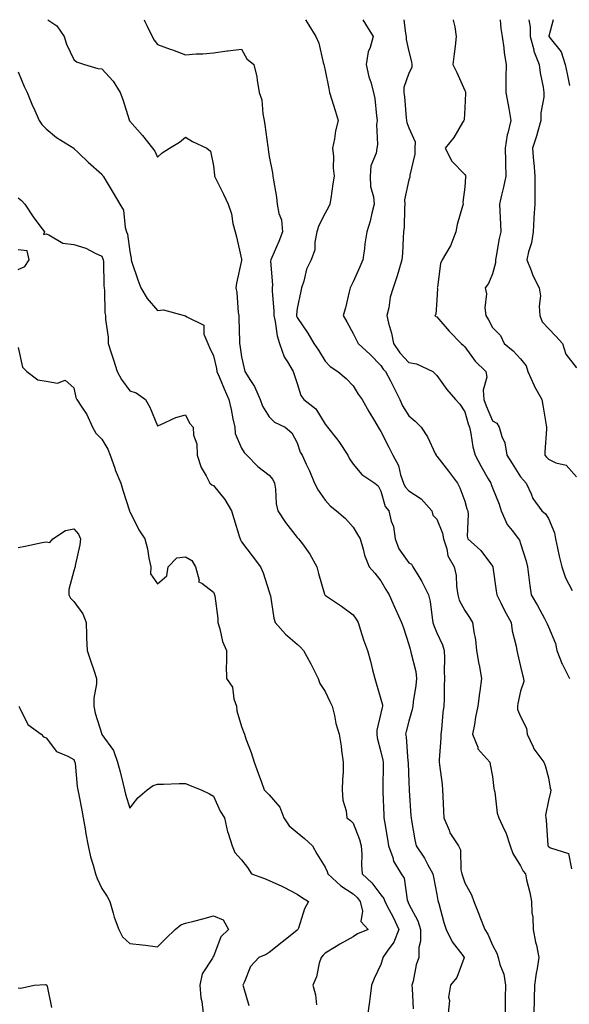
# Model space of a CAD drawing. Units: inches. Extents: x 1002803 to 1005443, y 7247738 to 7250378.
# Drawn here: x 1004599 to 1004796, y 7250025 to 7250378 of the extents above; entities that cross this region are included whole.
import ezdxf

# ---------------------------------------------------------------- set-up
doc = ezdxf.new("R2010")
doc.units = ezdxf.units.IN
doc.header["$MEASUREMENT"] = 0
doc.layers.add('Contour_10027247', color=7, linetype='Continuous', true_color=0x6d7783)

msp = doc.modelspace()

# ---------------------------------------------------------------- linework, layer by layer
at = {"layer": 'Contour_10027247'}
for points in [[(1004608.72, 7250378, 2933), (1004611.95, 7250375.82, 2933), (1004614.59, 7250371.92, 2933), (1004615.41, 7250369.28, 2933), (1004618.05, 7250363.7, 2933), (1004618.97, 7250362.84, 2933), (1004621.78, 7250361.92, 2933), (1004626.62, 7250360.49, 2933), (1004628.05, 7250360.44, 2933), (1004632.06, 7250355.93, 2933), (1004634.64, 7250351.92, 2933), (1004635.56, 7250349.43, 2933), (1004637.82, 7250342.15, 2933), (1004637.93, 7250341.8, 2933), (1004638.05, 7250341.58, 2933), (1004642.59, 7250336.46, 2933), (1004646.24, 7250331.92, 2933), (1004647.01, 7250330.88, 2933), (1004648.05, 7250328.77, 2933), (1004649.71, 7250330.26, 2933), (1004652.28, 7250331.92, 2933), (1004655.84, 7250334.13, 2933), (1004658.05, 7250335.88, 2933), (1004660.51, 7250334.38, 2933), (1004665.63, 7250331.92, 2933), (1004667.01, 7250330.88, 2933), (1004668.05, 7250325.68, 2933), (1004668.4, 7250322.27, 2933), (1004668.42, 7250321.92, 2933), (1004668.76, 7250321.21, 2933), (1004671.59, 7250315.46, 2933), (1004673.3, 7250311.92, 2933), (1004674.54, 7250308.41, 2933), (1004674.97, 7250305, 2933), (1004675.76, 7250301.92, 2933), (1004676.26, 7250300.13, 2933), (1004678.05, 7250292.16, 2933), (1004678.1, 7250291.97, 2933), (1004678.09, 7250291.92, 2933), (1004678.09, 7250291.88, 2933), (1004678.05, 7250291.69, 2933), (1004676.35, 7250283.62, 2933), (1004676.11, 7250281.92, 2933), (1004676.4, 7250280.27, 2933), (1004676.94, 7250273.03, 2933), (1004677.1, 7250271.92, 2933), (1004677.12, 7250270.99, 2933), (1004677.35, 7250262.62, 2933), (1004677.36, 7250261.92, 2933), (1004677.47, 7250261.34, 2933), (1004678.05, 7250257.18, 2933), (1004679.06, 7250252.93, 2933), (1004679.3, 7250251.92, 2933), (1004681.28, 7250248.69, 2933), (1004682.71, 7250246.58, 2933), (1004684.74, 7250241.92, 2933), (1004685.64, 7250239.51, 2933), (1004688.05, 7250235.66, 2933), (1004689.9, 7250233.77, 2933), (1004693.7, 7250231.92, 2933), (1004696.08, 7250229.95, 2933), (1004698.05, 7250226.3, 2933), (1004699.12, 7250222.99, 2933), (1004699.83, 7250221.92, 2933), (1004701.28, 7250218.69, 2933), (1004702.4, 7250216.27, 2933), (1004704.27, 7250211.92, 2933), (1004705.51, 7250209.38, 2933), (1004708.05, 7250205.85, 2933), (1004709.84, 7250203.71, 2933), (1004712.14, 7250201.92, 2933), (1004715.3, 7250199.17, 2933), (1004718.05, 7250196.09, 2933), (1004719.6, 7250193.47, 2933), (1004720.6, 7250191.92, 2933), (1004721.7, 7250188.27, 2933), (1004722.19, 7250186.06, 2933), (1004723.77, 7250181.92, 2933), (1004725.81, 7250179.68, 2933), (1004728.05, 7250176.87, 2933), (1004729.85, 7250173.72, 2933), (1004730.99, 7250171.92, 2933), (1004733.15, 7250167.02, 2933), (1004733.29, 7250166.68, 2933), (1004735.42, 7250161.92, 2933), (1004736.11, 7250159.98, 2933), (1004738.05, 7250154.09, 2933), (1004738.47, 7250152.34, 2933), (1004738.63, 7250151.92, 2933), (1004738.71, 7250151.26, 2933), (1004740.49, 7250144.36, 2933), (1004740.73, 7250141.92, 2933), (1004740.55, 7250139.42, 2933), (1004739.6, 7250133.47, 2933), (1004739.47, 7250131.92, 2933), (1004739.26, 7250130.71, 2933), (1004738.05, 7250126.53, 2933), (1004737.1, 7250122.87, 2933), (1004736.89, 7250121.92, 2933), (1004737.04, 7250120.91, 2933), (1004737.71, 7250112.26, 2933), (1004737.76, 7250111.92, 2933), (1004737.77, 7250111.64, 2933), (1004738.05, 7250104.73, 2933), (1004738.19, 7250102.06, 2933), (1004738.2, 7250101.92, 2933), (1004738.21, 7250101.76, 2933), (1004738.8, 7250092.67, 2933), (1004738.84, 7250091.92, 2933), (1004739.04, 7250090.93, 2933), (1004740.22, 7250084.09, 2933), (1004740.68, 7250081.92, 2933), (1004743.62, 7250077.49, 2933), (1004744.88, 7250075.09, 2933), (1004746.66, 7250071.92, 2933), (1004746.85, 7250070.72, 2933), (1004748.05, 7250064.41, 2933), (1004748.46, 7250062.33, 2933), (1004748.58, 7250061.92, 2933), (1004748.79, 7250061.18, 2933), (1004750.61, 7250054.48, 2933), (1004751.39, 7250051.92, 2933), (1004753.57, 7250047.44, 2933), (1004757.37, 7250042.6, 2933), (1004757.86, 7250041.92, 2933), (1004757.7, 7250041.57, 2933), (1004755.21, 7250034.76, 2933), (1004753, 7250031.92, 2933), (1004752.3, 7250027.67, 2933), (1004752.56, 7250026.43, 2933), (1004752.18, 7250021.92, 2933)], [(1004643.19, 7250378, 2934), (1004643.48, 7250377.35, 2934), (1004644.31, 7250375.66, 2934), (1004646.09, 7250371.92, 2934), (1004646.8, 7250370.67, 2934), (1004648.05, 7250369.13, 2934), (1004652.48, 7250367.49, 2934), (1004653.31, 7250367.18, 2934), (1004658.05, 7250365.43, 2934), (1004661.89, 7250365.76, 2934), (1004664.24, 7250365.73, 2934), (1004668.05, 7250366.14, 2934), (1004672.91, 7250366.78, 2934), (1004673.15, 7250366.82, 2934), (1004678.05, 7250367.46, 2934), (1004680.05, 7250363.92, 2934), (1004682.53, 7250361.92, 2934), (1004683.63, 7250357.5, 2934), (1004683.68, 7250356.29, 2934), (1004684.47, 7250351.92, 2934), (1004685.37, 7250349.24, 2934), (1004685.68, 7250344.29, 2934), (1004686.2, 7250341.92, 2934), (1004686.44, 7250340.31, 2934), (1004687.54, 7250332.43, 2934), (1004687.61, 7250331.92, 2934), (1004687.64, 7250331.51, 2934), (1004688.05, 7250328.95, 2934), (1004689.24, 7250323.11, 2934), (1004689.34, 7250321.92, 2934), (1004689.52, 7250320.45, 2934), (1004690.57, 7250314.44, 2934), (1004690.86, 7250311.92, 2934), (1004691.47, 7250308.5, 2934), (1004692.39, 7250306.26, 2934), (1004692.82, 7250301.92, 2934), (1004691.49, 7250298.48, 2934), (1004688.9, 7250292.77, 2934), (1004688.54, 7250291.92, 2934), (1004688.53, 7250291.44, 2934), (1004689.15, 7250283.02, 2934), (1004689.12, 7250281.92, 2934), (1004689.1, 7250280.87, 2934), (1004689.65, 7250273.52, 2934), (1004689.62, 7250271.92, 2934), (1004690.12, 7250269.85, 2934), (1004690.82, 7250264.69, 2934), (1004691.7, 7250261.92, 2934), (1004693.34, 7250257.21, 2934), (1004694.61, 7250255.36, 2934), (1004696.6, 7250251.92, 2934), (1004697, 7250250.87, 2934), (1004698.05, 7250247.57, 2934), (1004699.4, 7250243.27, 2934), (1004700.39, 7250241.92, 2934), (1004704.68, 7250238.55, 2934), (1004708.05, 7250233.07, 2934), (1004708.55, 7250232.42, 2934), (1004708.87, 7250231.92, 2934), (1004712.12, 7250227.85, 2934), (1004712.96, 7250226.83, 2934), (1004716.18, 7250221.92, 2934), (1004716.77, 7250220.64, 2934), (1004718.05, 7250218.65, 2934), (1004721.17, 7250215.04, 2934), (1004725.87, 7250211.92, 2934), (1004727.05, 7250210.92, 2934), (1004728.05, 7250209.04, 2934), (1004729.6, 7250203.47, 2934), (1004730.85, 7250201.92, 2934), (1004731.68, 7250198.29, 2934), (1004732.53, 7250196.4, 2934), (1004733.11, 7250191.92, 2934), (1004734.5, 7250188.37, 2934), (1004738.05, 7250183.35, 2934), (1004738.94, 7250182.81, 2934), (1004739.49, 7250181.92, 2934), (1004741.58, 7250178.39, 2934), (1004742.72, 7250176.59, 2934), (1004745.04, 7250171.92, 2934), (1004745.65, 7250169.52, 2934), (1004746.34, 7250163.63, 2934), (1004746.68, 7250161.92, 2934), (1004747.01, 7250160.88, 2934), (1004748.05, 7250158.28, 2934), (1004750.06, 7250153.93, 2934), (1004750.64, 7250151.92, 2934), (1004750.8, 7250149.17, 2934), (1004750.64, 7250144.51, 2934), (1004750.82, 7250141.92, 2934), (1004750.67, 7250139.3, 2934), (1004750.7, 7250134.57, 2934), (1004750.56, 7250131.92, 2934), (1004750.27, 7250129.7, 2934), (1004749.72, 7250123.59, 2934), (1004749.51, 7250121.92, 2934), (1004749.53, 7250120.44, 2934), (1004748.89, 7250112.76, 2934), (1004748.9, 7250111.92, 2934), (1004748.98, 7250110.99, 2934), (1004749.98, 7250103.85, 2934), (1004750.12, 7250101.92, 2934), (1004750.23, 7250099.74, 2934), (1004750.41, 7250094.28, 2934), (1004750.54, 7250091.92, 2934), (1004752.43, 7250087.54, 2934), (1004752.73, 7250086.6, 2934), (1004755.84, 7250081.92, 2934), (1004756.55, 7250080.42, 2934), (1004756.71, 7250073.26, 2934), (1004757.04, 7250071.92, 2934), (1004757.25, 7250071.12, 2934), (1004758.05, 7250068.68, 2934), (1004760.46, 7250064.33, 2934), (1004761.27, 7250061.92, 2934), (1004763.25, 7250057.12, 2934), (1004763.49, 7250056.48, 2934), (1004765.31, 7250051.92, 2934), (1004766.39, 7250050.26, 2934), (1004768.05, 7250046.27, 2934), (1004769.55, 7250043.42, 2934), (1004770.02, 7250041.92, 2934), (1004770.62, 7250039.35, 2934), (1004772.08, 7250035.95, 2934), (1004772.62, 7250031.92, 2934), (1004772.58, 7250027.39, 2934), (1004772.57, 7250026.44, 2934), (1004772.53, 7250021.92, 2934)], [(1004700.99, 7250378, 2935), (1004702.21, 7250376.08, 2935), (1004704.66, 7250371.92, 2935), (1004705.74, 7250369.61, 2935), (1004707.34, 7250362.63, 2935), (1004707.58, 7250361.92, 2935), (1004707.65, 7250361.52, 2935), (1004708.05, 7250359.82, 2935), (1004709.43, 7250353.3, 2935), (1004709.64, 7250351.92, 2935), (1004710.34, 7250349.63, 2935), (1004711.64, 7250345.51, 2935), (1004712.73, 7250341.92, 2935), (1004711.81, 7250338.16, 2935), (1004711.38, 7250335.25, 2935), (1004710.69, 7250331.92, 2935), (1004711, 7250328.97, 2935), (1004710.94, 7250324.81, 2935), (1004711.34, 7250321.92, 2935), (1004710.82, 7250319.15, 2935), (1004710.06, 7250313.93, 2935), (1004709.71, 7250311.92, 2935), (1004709.22, 7250310.75, 2935), (1004708.05, 7250308.65, 2935), (1004705.79, 7250304.18, 2935), (1004705.12, 7250301.92, 2935), (1004704.35, 7250298.22, 2935), (1004704.41, 7250295.56, 2935), (1004703.02, 7250291.92, 2935), (1004701.4, 7250288.57, 2935), (1004700.39, 7250284.26, 2935), (1004699.59, 7250281.92, 2935), (1004699.29, 7250280.68, 2935), (1004698.05, 7250274.5, 2935), (1004697.81, 7250272.16, 2935), (1004697.8, 7250271.92, 2935), (1004697.84, 7250271.71, 2935), (1004698.05, 7250271.23, 2935), (1004701.8, 7250265.67, 2935), (1004703.99, 7250261.92, 2935), (1004705.65, 7250259.52, 2935), (1004708.05, 7250255.63, 2935), (1004709.82, 7250253.69, 2935), (1004712.59, 7250251.92, 2935), (1004715.57, 7250249.44, 2935), (1004718.05, 7250246.75, 2935), (1004719.91, 7250243.78, 2935), (1004721.32, 7250241.92, 2935), (1004723.73, 7250237.6, 2935), (1004725.69, 7250234.28, 2935), (1004727.05, 7250231.92, 2935), (1004727.46, 7250231.33, 2935), (1004728.05, 7250230.45, 2935), (1004730.89, 7250224.76, 2935), (1004732.28, 7250221.92, 2935), (1004734.33, 7250218.2, 2935), (1004735.1, 7250214.87, 2935), (1004736.17, 7250211.92, 2935), (1004736.74, 7250210.61, 2935), (1004738.05, 7250209.09, 2935), (1004742.42, 7250206.3, 2935), (1004746.25, 7250201.92, 2935), (1004746.59, 7250200.46, 2935), (1004748.05, 7250199.04, 2935), (1004750.11, 7250193.98, 2935), (1004750.42, 7250191.92, 2935), (1004751.6, 7250188.37, 2935), (1004752, 7250185.87, 2935), (1004754.24, 7250181.92, 2935), (1004754.97, 7250178.84, 2935), (1004755.06, 7250174.91, 2935), (1004755.56, 7250171.92, 2935), (1004756.09, 7250169.96, 2935), (1004758.05, 7250166.24, 2935), (1004759.81, 7250163.68, 2935), (1004760.9, 7250161.92, 2935), (1004761.31, 7250158.66, 2935), (1004761.9, 7250155.77, 2935), (1004762.31, 7250151.92, 2935), (1004763.17, 7250147.04, 2935), (1004763.22, 7250146.75, 2935), (1004764.08, 7250141.92, 2935), (1004763.44, 7250137.31, 2935), (1004763.33, 7250136.64, 2935), (1004762.7, 7250131.92, 2935), (1004761.95, 7250128.02, 2935), (1004761.53, 7250125.4, 2935), (1004760.88, 7250121.92, 2935), (1004762.71, 7250117.26, 2935), (1004762.8, 7250116.67, 2935), (1004767.08, 7250111.92, 2935), (1004767.18, 7250111.05, 2935), (1004768.05, 7250106.71, 2935), (1004768.54, 7250102.41, 2935), (1004768.65, 7250101.92, 2935), (1004768.85, 7250101.12, 2935), (1004769.73, 7250093.6, 2935), (1004770.33, 7250091.92, 2935), (1004772.18, 7250087.79, 2935), (1004772.8, 7250086.67, 2935), (1004774.29, 7250081.92, 2935), (1004775.27, 7250079.14, 2935), (1004778.05, 7250074.75, 2935), (1004778.94, 7250072.81, 2935), (1004779.78, 7250071.92, 2935), (1004780.22, 7250069.75, 2935), (1004781.34, 7250065.21, 2935), (1004781.94, 7250061.92, 2935), (1004782.12, 7250057.85, 2935), (1004782.42, 7250056.29, 2935), (1004782.56, 7250051.92, 2935), (1004783.46, 7250047.33, 2935), (1004783.72, 7250046.25, 2935), (1004784.63, 7250041.92, 2935), (1004784.01, 7250037.88, 2935), (1004783.71, 7250036.26, 2935), (1004783.08, 7250031.92, 2935), (1004782.92, 7250027.05, 2935), (1004782.92, 7250026.79, 2935), (1004782.77, 7250021.92, 2935)], [(1004721.51, 7250378, 2936), (1004722.53, 7250376.4, 2936), (1004725.21, 7250371.92, 2936), (1004724.16, 7250368.03, 2936), (1004723.47, 7250366.5, 2936), (1004722.73, 7250361.92, 2936), (1004723.65, 7250357.52, 2936), (1004724.4, 7250355.57, 2936), (1004725.41, 7250351.92, 2936), (1004725.85, 7250349.72, 2936), (1004726.43, 7250343.54, 2936), (1004726.7, 7250341.92, 2936), (1004726.51, 7250340.38, 2936), (1004726.76, 7250333.21, 2936), (1004726.53, 7250331.92, 2936), (1004726.29, 7250330.16, 2936), (1004724.4, 7250325.57, 2936), (1004724.14, 7250321.92, 2936), (1004724.34, 7250318.21, 2936), (1004725.42, 7250314.55, 2936), (1004725.65, 7250311.92, 2936), (1004724.78, 7250308.65, 2936), (1004724.13, 7250305.84, 2936), (1004722.97, 7250301.92, 2936), (1004722.25, 7250297.72, 2936), (1004722.1, 7250295.97, 2936), (1004721.5, 7250291.92, 2936), (1004720.5, 7250289.47, 2936), (1004718.05, 7250284.1, 2936), (1004717.33, 7250282.64, 2936), (1004716.98, 7250281.92, 2936), (1004716.61, 7250280.48, 2936), (1004715.29, 7250274.68, 2936), (1004714.56, 7250271.92, 2936), (1004715.87, 7250269.74, 2936), (1004718.05, 7250265.57, 2936), (1004719.27, 7250263.14, 2936), (1004719.91, 7250261.92, 2936), (1004724.18, 7250258.05, 2936), (1004728.05, 7250254.09, 2936), (1004728.88, 7250252.75, 2936), (1004729.64, 7250251.92, 2936), (1004731.42, 7250248.55, 2936), (1004732.58, 7250246.45, 2936), (1004734.76, 7250241.92, 2936), (1004735.79, 7250239.66, 2936), (1004738.05, 7250235.98, 2936), (1004740.25, 7250234.12, 2936), (1004742.49, 7250231.92, 2936), (1004744.67, 7250228.54, 2936), (1004747.5, 7250222.47, 2936), (1004747.79, 7250221.92, 2936), (1004747.88, 7250221.75, 2936), (1004748.05, 7250221.61, 2936), (1004752.26, 7250216.13, 2936), (1004755.48, 7250211.92, 2936), (1004756.35, 7250210.22, 2936), (1004758.05, 7250205.39, 2936), (1004758.85, 7250202.72, 2936), (1004759.17, 7250201.92, 2936), (1004759.35, 7250200.62, 2936), (1004758.98, 7250192.85, 2936), (1004759.17, 7250191.92, 2936), (1004763.85, 7250187.72, 2936), (1004768.05, 7250182.12, 2936), (1004768.13, 7250182, 2936), (1004768.16, 7250181.92, 2936), (1004768.18, 7250181.79, 2936), (1004769.37, 7250173.24, 2936), (1004769.52, 7250171.92, 2936), (1004771.02, 7250168.95, 2936), (1004772.34, 7250166.21, 2936), (1004774.72, 7250161.92, 2936), (1004775.1, 7250158.97, 2936), (1004776.54, 7250153.43, 2936), (1004776.78, 7250151.92, 2936), (1004777.01, 7250150.88, 2936), (1004778.05, 7250146.23, 2936), (1004778.87, 7250142.74, 2936), (1004779.16, 7250141.92, 2936), (1004779.18, 7250140.79, 2936), (1004778.05, 7250137.38, 2936), (1004777.11, 7250132.86, 2936), (1004776.91, 7250131.92, 2936), (1004776.93, 7250130.8, 2936), (1004778.05, 7250128.31, 2936), (1004780.18, 7250124.05, 2936), (1004780.42, 7250121.92, 2936), (1004782.57, 7250117.4, 2936), (1004782.83, 7250116.7, 2936), (1004786.36, 7250111.92, 2936), (1004786.86, 7250110.73, 2936), (1004788.05, 7250106.22, 2936), (1004788.68, 7250102.55, 2936), (1004788.86, 7250101.92, 2936), (1004788.8, 7250101.17, 2936), (1004788.05, 7250098.13, 2936), (1004787.05, 7250092.92, 2936), (1004787.12, 7250091.92, 2936), (1004787.2, 7250091.07, 2936), (1004787.81, 7250082.16, 2936), (1004787.83, 7250081.92, 2936), (1004787.9, 7250081.77, 2936), (1004788.05, 7250081.63, 2936), (1004788.81, 7250081.16, 2936), (1004795.28, 7250079.15, 2936), (1004796.35, 7250073.62, 2936)], [(1004736.2, 7250378, 2937), (1004736.88, 7250373.09, 2937), (1004737.13, 7250371.92, 2937), (1004737.05, 7250370.92, 2937), (1004738.05, 7250366.62, 2937), (1004739.03, 7250362.9, 2937), (1004739.09, 7250361.92, 2937), (1004739.14, 7250360.83, 2937), (1004738.05, 7250358.88, 2937), (1004736.27, 7250353.7, 2937), (1004736.3, 7250351.92, 2937), (1004736.43, 7250350.3, 2937), (1004737.11, 7250342.86, 2937), (1004737.19, 7250341.92, 2937), (1004737.32, 7250341.19, 2937), (1004738.05, 7250339.27, 2937), (1004740.34, 7250334.21, 2937), (1004740.22, 7250331.92, 2937), (1004740.14, 7250329.83, 2937), (1004738.37, 7250322.24, 2937), (1004738.35, 7250321.92, 2937), (1004738.37, 7250321.6, 2937), (1004738.05, 7250320.58, 2937), (1004736.52, 7250313.45, 2937), (1004736.58, 7250311.92, 2937), (1004736.45, 7250310.32, 2937), (1004736.31, 7250303.66, 2937), (1004736.16, 7250301.92, 2937), (1004735.96, 7250299.83, 2937), (1004735.76, 7250294.21, 2937), (1004735.5, 7250291.92, 2937), (1004734.41, 7250288.28, 2937), (1004733.81, 7250286.16, 2937), (1004732.48, 7250281.92, 2937), (1004731.4, 7250278.57, 2937), (1004730.84, 7250274.71, 2937), (1004730.15, 7250271.92, 2937), (1004730.79, 7250269.18, 2937), (1004731.83, 7250265.7, 2937), (1004732.58, 7250261.92, 2937), (1004734.78, 7250258.65, 2937), (1004738.05, 7250255.12, 2937), (1004740.78, 7250254.65, 2937), (1004746.62, 7250251.92, 2937), (1004747.37, 7250251.24, 2937), (1004748.05, 7250250.51, 2937), (1004751.62, 7250245.49, 2937), (1004754.78, 7250241.92, 2937), (1004756.3, 7250240.17, 2937), (1004758.05, 7250237.49, 2937), (1004759.27, 7250233.14, 2937), (1004759.75, 7250231.92, 2937), (1004760.23, 7250229.74, 2937), (1004761.02, 7250224.89, 2937), (1004761.77, 7250221.92, 2937), (1004764, 7250217.87, 2937), (1004766.49, 7250213.48, 2937), (1004767.37, 7250211.92, 2937), (1004767.54, 7250211.41, 2937), (1004768.05, 7250210.27, 2937), (1004770.44, 7250204.31, 2937), (1004771.07, 7250201.92, 2937), (1004773.23, 7250197.1, 2937), (1004775.02, 7250194.95, 2937), (1004777.38, 7250191.92, 2937), (1004777.63, 7250191.5, 2937), (1004778.05, 7250190.25, 2937), (1004780.02, 7250183.89, 2937), (1004780.51, 7250181.92, 2937), (1004780.95, 7250179.02, 2937), (1004781.34, 7250175.21, 2937), (1004781.88, 7250171.92, 2937), (1004784.19, 7250168.06, 2937), (1004786.63, 7250163.34, 2937), (1004787.4, 7250161.92, 2937), (1004787.56, 7250161.43, 2937), (1004788.05, 7250160.38, 2937), (1004790.58, 7250154.45, 2937), (1004791.07, 7250151.92, 2937), (1004793.01, 7250146.96, 2937), (1004793.03, 7250146.9, 2937), (1004795.65, 7250141.92, 2937)], [(1004753.89, 7250378, 2938), (1004753.91, 7250377.78, 2938), (1004754.53, 7250375.44, 2938), (1004755.04, 7250371.92, 2938), (1004754.62, 7250368.49, 2938), (1004754.25, 7250365.72, 2938), (1004753.79, 7250361.92, 2938), (1004755.21, 7250359.08, 2938), (1004758.05, 7250352.65, 2938), (1004758.29, 7250352.16, 2938), (1004758.33, 7250351.92, 2938), (1004758.36, 7250351.61, 2938), (1004758.05, 7250346.41, 2938), (1004757.81, 7250342.16, 2938), (1004757.78, 7250341.92, 2938), (1004757.32, 7250341.19, 2938), (1004754.14, 7250335.83, 2938), (1004751.08, 7250331.92, 2938), (1004753.41, 7250327.28, 2938), (1004758.05, 7250322.53, 2938), (1004758.34, 7250322.21, 2938), (1004758.41, 7250321.92, 2938), (1004758.34, 7250321.63, 2938), (1004758.05, 7250317.95, 2938), (1004757.34, 7250312.63, 2938), (1004757.45, 7250311.92, 2938), (1004757.31, 7250311.18, 2938), (1004755.34, 7250304.63, 2938), (1004754.92, 7250301.92, 2938), (1004752.99, 7250296.98, 2938), (1004752.74, 7250296.61, 2938), (1004749.96, 7250291.92, 2938), (1004749.36, 7250290.61, 2938), (1004748.3, 7250282.17, 2938), (1004748.23, 7250281.92, 2938), (1004748.26, 7250281.71, 2938), (1004748.05, 7250277.57, 2938), (1004747.65, 7250272.32, 2938), (1004747.36, 7250271.92, 2938), (1004747.72, 7250271.59, 2938), (1004748.05, 7250271.5, 2938), (1004752.48, 7250266.35, 2938), (1004756.84, 7250261.92, 2938), (1004757.47, 7250261.34, 2938), (1004758.05, 7250260.76, 2938), (1004761.8, 7250255.67, 2938), (1004765.63, 7250251.92, 2938), (1004765.97, 7250249.84, 2938), (1004764.71, 7250245.26, 2938), (1004764.95, 7250241.92, 2938), (1004765.73, 7250239.6, 2938), (1004768.05, 7250234.22, 2938), (1004769.53, 7250233.4, 2938), (1004770.45, 7250231.92, 2938), (1004771.34, 7250228.63, 2938), (1004772.43, 7250226.3, 2938), (1004773.11, 7250221.92, 2938), (1004775.01, 7250218.88, 2938), (1004778.05, 7250214.19, 2938), (1004779.09, 7250212.96, 2938), (1004780.13, 7250211.92, 2938), (1004781.9, 7250208.07, 2938), (1004782.48, 7250206.35, 2938), (1004785.69, 7250201.92, 2938), (1004787.04, 7250200.91, 2938), (1004788.05, 7250199.21, 2938), (1004790.17, 7250194.04, 2938), (1004790.61, 7250191.92, 2938), (1004791.34, 7250188.63, 2938), (1004791.88, 7250185.75, 2938), (1004792.84, 7250181.92, 2938), (1004794.11, 7250177.98, 2938), (1004796.55, 7250173.42, 2938)], [(1004770.77, 7250378, 2939), (1004770.94, 7250374.81, 2939), (1004771.51, 7250371.92, 2939), (1004772.05, 7250367.92, 2939), (1004772.24, 7250366.11, 2939), (1004772.85, 7250361.92, 2939), (1004772.83, 7250357.14, 2939), (1004772.83, 7250356.7, 2939), (1004772.81, 7250351.92, 2939), (1004773.61, 7250347.48, 2939), (1004773.82, 7250346.15, 2939), (1004774.55, 7250341.92, 2939), (1004773.48, 7250337.35, 2939), (1004773.24, 7250336.73, 2939), (1004772.51, 7250331.92, 2939), (1004772.68, 7250327.29, 2939), (1004772.62, 7250326.49, 2939), (1004772.84, 7250321.92, 2939), (1004771.97, 7250318, 2939), (1004771.24, 7250315.11, 2939), (1004770.51, 7250311.92, 2939), (1004770.64, 7250309.33, 2939), (1004770.82, 7250304.69, 2939), (1004770.97, 7250301.92, 2939), (1004770.38, 7250299.59, 2939), (1004769.34, 7250293.21, 2939), (1004769.06, 7250291.92, 2939), (1004769.07, 7250290.9, 2939), (1004768.05, 7250286.95, 2939), (1004766.53, 7250283.44, 2939), (1004765.33, 7250281.92, 2939), (1004765.83, 7250279.7, 2939), (1004765.28, 7250274.69, 2939), (1004765.63, 7250271.92, 2939), (1004766.61, 7250270.48, 2939), (1004768.05, 7250267.69, 2939), (1004770.9, 7250264.77, 2939), (1004772.24, 7250261.92, 2939), (1004775.44, 7250259.31, 2939), (1004778.05, 7250256.49, 2939), (1004780.08, 7250253.95, 2939), (1004780.7, 7250251.92, 2939), (1004782.84, 7250247.13, 2939), (1004782.96, 7250246.83, 2939), (1004785.73, 7250241.92, 2939), (1004786.03, 7250239.9, 2939), (1004787.24, 7250232.73, 2939), (1004787.37, 7250231.92, 2939), (1004787.31, 7250231.18, 2939), (1004786.81, 7250223.16, 2939), (1004786.72, 7250221.92, 2939), (1004787.34, 7250221.21, 2939), (1004788.05, 7250220.49, 2939), (1004790.74, 7250219.23, 2939), (1004794.45, 7250218.32, 2939), (1004798.05, 7250214.21, 2939)], [(1004780.99, 7250378, 2940), (1004781.47, 7250375.34, 2940), (1004781.52, 7250371.92, 2940), (1004782.76, 7250367.21, 2940), (1004782.81, 7250366.68, 2940), (1004784.76, 7250361.92, 2940), (1004785.04, 7250358.91, 2940), (1004786.18, 7250353.79, 2940), (1004786.41, 7250351.92, 2940), (1004786.36, 7250350.23, 2940), (1004785.38, 7250344.59, 2940), (1004785.32, 7250341.92, 2940), (1004784.2, 7250338.07, 2940), (1004783.75, 7250336.22, 2940), (1004782.32, 7250331.92, 2940), (1004782.72, 7250327.25, 2940), (1004782.82, 7250326.69, 2940), (1004783.16, 7250321.92, 2940), (1004783.13, 7250317, 2940), (1004783.17, 7250316.8, 2940), (1004783.14, 7250311.92, 2940), (1004782.83, 7250307.14, 2940), (1004782.85, 7250306.72, 2940), (1004782.61, 7250301.92, 2940), (1004781.96, 7250298.01, 2940), (1004780.94, 7250294.81, 2940), (1004780.32, 7250291.92, 2940), (1004781.85, 7250288.12, 2940), (1004782.43, 7250286.3, 2940), (1004784.75, 7250281.92, 2940), (1004785.15, 7250279.02, 2940), (1004784.69, 7250275.28, 2940), (1004784.98, 7250271.92, 2940), (1004785.85, 7250269.72, 2940), (1004788.05, 7250267.37, 2940), (1004790.72, 7250264.59, 2940), (1004793.14, 7250261.92, 2940), (1004794.27, 7250258.14, 2940), (1004798.05, 7250253.26, 2940)], [(1004789.79, 7250378, 2941), (1004788.23, 7250372.1, 2941), (1004788.23, 7250371.92, 2941), (1004788.64, 7250371.33, 2941), (1004792.58, 7250366.45, 2941), (1004794.09, 7250361.92, 2941), (1004794.72, 7250358.59, 2941), (1004795.58, 7250354.39, 2941)], [(1004598.05, 7250359.36, 2932), (1004600.2, 7250354.07, 2932), (1004601.24, 7250351.92, 2932), (1004603.26, 7250347.13, 2932), (1004603.65, 7250346.32, 2932), (1004605.63, 7250341.92, 2932), (1004606.55, 7250340.42, 2932), (1004608.05, 7250338.94, 2932), (1004611.85, 7250335.72, 2932), (1004617.97, 7250331.92, 2932), (1004618.05, 7250331.84, 2932), (1004619.8, 7250330.17, 2932), (1004623.12, 7250326.99, 2932), (1004628.05, 7250322.66, 2932), (1004628.32, 7250322.19, 2932), (1004628.54, 7250321.92, 2932), (1004629.28, 7250320.69, 2932), (1004632.11, 7250315.98, 2932), (1004634.52, 7250311.92, 2932), (1004635.86, 7250309.73, 2932), (1004636.42, 7250303.55, 2932), (1004636.93, 7250301.92, 2932), (1004637.21, 7250301.08, 2932), (1004638.05, 7250294.88, 2932), (1004638.52, 7250292.39, 2932), (1004638.57, 7250291.92, 2932), (1004638.85, 7250291.12, 2932), (1004640.94, 7250284.81, 2932), (1004642.04, 7250281.92, 2932), (1004644.24, 7250278.11, 2932), (1004648.05, 7250273.74, 2932), (1004650.12, 7250273.99, 2932), (1004657.58, 7250271.92, 2932), (1004657.93, 7250271.8, 2932), (1004658.05, 7250271.81, 2932), (1004658.45, 7250271.52, 2932), (1004664.63, 7250268.5, 2932), (1004664.64, 7250265.33, 2932), (1004666.02, 7250261.92, 2932), (1004666.6, 7250260.47, 2932), (1004668.05, 7250257.57, 2932), (1004669.1, 7250252.97, 2932), (1004669.29, 7250251.92, 2932), (1004670.22, 7250249.75, 2932), (1004671.86, 7250245.73, 2932), (1004673.6, 7250241.92, 2932), (1004674.42, 7250238.29, 2932), (1004675.01, 7250234.96, 2932), (1004675.65, 7250231.92, 2932), (1004675.86, 7250229.73, 2932), (1004678.05, 7250224.4, 2932), (1004679.05, 7250222.92, 2932), (1004679.97, 7250221.92, 2932), (1004683.93, 7250217.8, 2932), (1004688.05, 7250214.77, 2932), (1004689.28, 7250213.15, 2932), (1004689.88, 7250211.92, 2932), (1004690.23, 7250209.74, 2932), (1004690.56, 7250204.43, 2932), (1004691.07, 7250201.92, 2932), (1004693.88, 7250197.75, 2932), (1004698.05, 7250192.41, 2932), (1004698.29, 7250192.16, 2932), (1004698.56, 7250191.92, 2932), (1004699.88, 7250190.09, 2932), (1004702.62, 7250186.49, 2932), (1004705.1, 7250181.92, 2932), (1004705.67, 7250179.54, 2932), (1004707.87, 7250172.1, 2932), (1004707.92, 7250171.92, 2932), (1004707.97, 7250171.84, 2932), (1004708.05, 7250171.76, 2932), (1004708.56, 7250171.41, 2932), (1004713.9, 7250167.77, 2932), (1004718.05, 7250164.74, 2932), (1004719.22, 7250163.09, 2932), (1004719.86, 7250161.92, 2932), (1004720.76, 7250159.21, 2932), (1004721.84, 7250155.71, 2932), (1004723.2, 7250151.92, 2932), (1004724.27, 7250148.14, 2932), (1004725.04, 7250144.93, 2932), (1004725.84, 7250141.92, 2932), (1004726.35, 7250140.22, 2932), (1004728.05, 7250134.52, 2932), (1004728.58, 7250132.45, 2932), (1004728.59, 7250131.92, 2932), (1004728.48, 7250131.49, 2932), (1004728.05, 7250129.42, 2932), (1004726.58, 7250123.39, 2932), (1004726.54, 7250121.92, 2932), (1004726.71, 7250120.58, 2932), (1004728.05, 7250115.59, 2932), (1004728.72, 7250112.59, 2932), (1004728.81, 7250111.92, 2932), (1004728.83, 7250111.14, 2932), (1004728.72, 7250102.59, 2932), (1004728.73, 7250101.92, 2932), (1004728.76, 7250101.21, 2932), (1004729.07, 7250092.94, 2932), (1004729.11, 7250091.92, 2932), (1004729.32, 7250090.65, 2932), (1004730.42, 7250084.29, 2932), (1004730.78, 7250081.92, 2932), (1004732.29, 7250077.68, 2932), (1004732.51, 7250076.38, 2932), (1004735.3, 7250071.92, 2932), (1004736.42, 7250070.29, 2932), (1004737.42, 7250062.55, 2932), (1004737.64, 7250061.92, 2932), (1004737.78, 7250061.65, 2932), (1004738.05, 7250061.04, 2932), (1004741.2, 7250055.07, 2932), (1004742.21, 7250051.92, 2932), (1004742.21, 7250047.76, 2932), (1004741.62, 7250045.49, 2932), (1004741.61, 7250041.92, 2932), (1004740.69, 7250039.28, 2932), (1004739.58, 7250033.45, 2932), (1004739.16, 7250031.92, 2932), (1004739.26, 7250030.71, 2932), (1004739.63, 7250023.5, 2932)], [(1004598.05, 7250314.2, 2931), (1004599.31, 7250313.18, 2931), (1004600.41, 7250311.92, 2931), (1004603.44, 7250307.31, 2931), (1004605.8, 7250304.17, 2931), (1004607.45, 7250301.92, 2931), (1004607.2, 7250301.07, 2931), (1004608.05, 7250301.23, 2931), (1004609.08, 7250300.89, 2931), (1004614.05, 7250297.92, 2931), (1004618.05, 7250297.37, 2931), (1004622.29, 7250296.16, 2931), (1004625.69, 7250294.28, 2931), (1004628.05, 7250293.26, 2931), (1004628.46, 7250292.33, 2931), (1004628.56, 7250291.92, 2931), (1004628.63, 7250291.34, 2931), (1004628.76, 7250282.63, 2931), (1004628.87, 7250281.92, 2931), (1004629.03, 7250280.94, 2931), (1004629.11, 7250272.98, 2931), (1004629.38, 7250271.92, 2931), (1004629.39, 7250270.58, 2931), (1004630.29, 7250264.16, 2931), (1004630.3, 7250261.92, 2931), (1004631.41, 7250258.56, 2931), (1004632.23, 7250256.1, 2931), (1004633.59, 7250251.92, 2931), (1004635.12, 7250248.99, 2931), (1004638.05, 7250244.95, 2931), (1004640.34, 7250244.21, 2931), (1004643.7, 7250241.92, 2931), (1004645.29, 7250239.16, 2931), (1004648.05, 7250232.45, 2931), (1004648.9, 7250232.77, 2931), (1004654.59, 7250235.38, 2931), (1004658.05, 7250236.36, 2931), (1004659.51, 7250233.38, 2931), (1004660.74, 7250231.92, 2931), (1004660.85, 7250229.12, 2931), (1004662.09, 7250225.96, 2931), (1004662.17, 7250221.92, 2931), (1004663.61, 7250217.48, 2931), (1004665.43, 7250214.54, 2931), (1004666.77, 7250211.92, 2931), (1004667.45, 7250211.32, 2931), (1004668.05, 7250211.06, 2931), (1004672.15, 7250206.02, 2931), (1004674.48, 7250201.92, 2931), (1004675.36, 7250199.23, 2931), (1004677.4, 7250192.57, 2931), (1004677.6, 7250191.92, 2931), (1004677.7, 7250191.57, 2931), (1004678.05, 7250190.85, 2931), (1004681.93, 7250185.8, 2931), (1004684.85, 7250181.92, 2931), (1004685.88, 7250179.75, 2931), (1004688.05, 7250172.95, 2931), (1004688.28, 7250172.15, 2931), (1004688.34, 7250171.92, 2931), (1004688.45, 7250171.52, 2931), (1004689.64, 7250163.51, 2931), (1004690.19, 7250161.92, 2931), (1004693.88, 7250157.75, 2931), (1004698.05, 7250154.15, 2931), (1004699.26, 7250153.13, 2931), (1004700.35, 7250151.92, 2931), (1004702.88, 7250147.09, 2931), (1004703, 7250146.87, 2931), (1004705.59, 7250141.92, 2931), (1004706.18, 7250140.05, 2931), (1004708.05, 7250137.2, 2931), (1004709.74, 7250133.61, 2931), (1004710.51, 7250131.92, 2931), (1004711.36, 7250128.61, 2931), (1004711.91, 7250125.78, 2931), (1004713.08, 7250121.92, 2931), (1004713.8, 7250117.67, 2931), (1004713.95, 7250116.02, 2931), (1004714.54, 7250111.92, 2931), (1004714.49, 7250108.36, 2931), (1004714.27, 7250105.7, 2931), (1004714.21, 7250101.92, 2931), (1004714.44, 7250098.31, 2931), (1004715.57, 7250094.4, 2931), (1004715.8, 7250091.92, 2931), (1004717.14, 7250091.01, 2931), (1004718.05, 7250090.03, 2931), (1004720.33, 7250084.2, 2931), (1004720.94, 7250081.92, 2931), (1004721.16, 7250078.81, 2931), (1004721.1, 7250074.97, 2931), (1004721.34, 7250071.92, 2931), (1004724.78, 7250068.65, 2931), (1004728.05, 7250064.32, 2931), (1004729.11, 7250062.98, 2931), (1004729.48, 7250061.92, 2931), (1004730.98, 7250058.99, 2931), (1004732.42, 7250056.3, 2931), (1004734.48, 7250051.92, 2931), (1004732.65, 7250047.32, 2931), (1004730.25, 7250044.12, 2931), (1004728.78, 7250041.92, 2931), (1004728.64, 7250041.33, 2931), (1004728.05, 7250039.37, 2931), (1004725.67, 7250034.3, 2931), (1004724.67, 7250031.92, 2931), (1004724.18, 7250028.05, 2931), (1004723.89, 7250026.08, 2931), (1004723.39, 7250021.92, 2931)], [(1004598.05, 7250288.47, 2931), (1004600.48, 7250289.49, 2931), (1004601.99, 7250291.92, 2931), (1004601.26, 7250295.13, 2931), (1004598.05, 7250295.48, 2931)], [(1004598.05, 7250260.47, 2930), (1004599.58, 7250253.45, 2930), (1004601.23, 7250251.92, 2930), (1004605.1, 7250248.97, 2930), (1004608.05, 7250248.47, 2930), (1004612.21, 7250247.76, 2930), (1004614.94, 7250248.81, 2930), (1004618.05, 7250246.05, 2930), (1004618.69, 7250242.56, 2930), (1004619.07, 7250241.92, 2930), (1004620.83, 7250239.14, 2930), (1004622.67, 7250236.54, 2930), (1004624.66, 7250231.92, 2930), (1004625.9, 7250229.77, 2930), (1004628.05, 7250227.61, 2930), (1004630.23, 7250224.1, 2930), (1004631.09, 7250221.92, 2930), (1004632.68, 7250217.29, 2930), (1004632.84, 7250216.71, 2930), (1004634.8, 7250211.92, 2930), (1004635.53, 7250209.4, 2930), (1004637.99, 7250201.98, 2930), (1004638.01, 7250201.92, 2930), (1004638.01, 7250201.88, 2930), (1004638.05, 7250201.74, 2930), (1004641.33, 7250195.2, 2930), (1004643.46, 7250191.92, 2930), (1004644.46, 7250188.33, 2930), (1004644.92, 7250185.05, 2930), (1004645.62, 7250181.92, 2930), (1004645.52, 7250179.39, 2930), (1004648.05, 7250175.84, 2930), (1004651.32, 7250178.65, 2930), (1004651.77, 7250181.92, 2930), (1004654.87, 7250185.1, 2930), (1004658.05, 7250185.51, 2930), (1004660.31, 7250184.18, 2930), (1004661.64, 7250181.92, 2930), (1004662.88, 7250177.09, 2930), (1004662.71, 7250176.58, 2930), (1004663.92, 7250176.05, 2930), (1004668.05, 7250172.78, 2930), (1004668.33, 7250172.2, 2930), (1004668.47, 7250171.92, 2930), (1004668.49, 7250171.48, 2930), (1004669.55, 7250163.42, 2930), (1004669.62, 7250161.92, 2930), (1004670.35, 7250159.62, 2930), (1004671.27, 7250155.14, 2930), (1004672.71, 7250151.92, 2930), (1004672.76, 7250147.21, 2930), (1004672.65, 7250146.52, 2930), (1004672.71, 7250141.92, 2930), (1004674.88, 7250138.75, 2930), (1004675.38, 7250134.59, 2930), (1004676.29, 7250131.92, 2930), (1004676.45, 7250130.32, 2930), (1004678.05, 7250124.7, 2930), (1004678.86, 7250122.73, 2930), (1004679.11, 7250121.92, 2930), (1004679.69, 7250120.28, 2930), (1004681.52, 7250115.39, 2930), (1004682.65, 7250111.92, 2930), (1004684.08, 7250107.95, 2930), (1004685.22, 7250104.75, 2930), (1004686.23, 7250101.92, 2930), (1004687.14, 7250101.01, 2930), (1004688.05, 7250100.21, 2930), (1004691.87, 7250095.74, 2930), (1004693.26, 7250091.92, 2930), (1004695.2, 7250089.07, 2930), (1004698.05, 7250086.64, 2930), (1004700.71, 7250084.58, 2930), (1004703.54, 7250081.92, 2930), (1004705.11, 7250078.98, 2930), (1004708.05, 7250074.23, 2930), (1004708.82, 7250072.69, 2930), (1004708.97, 7250071.92, 2930), (1004713.65, 7250067.52, 2930), (1004718.05, 7250064.71, 2930), (1004719.48, 7250063.35, 2930), (1004720.6, 7250061.92, 2930), (1004721.48, 7250058.49, 2930), (1004720.86, 7250054.73, 2930), (1004723.45, 7250051.92, 2930), (1004719.66, 7250050.31, 2930), (1004718.05, 7250049.31, 2930), (1004713.28, 7250046.69, 2930), (1004711.98, 7250045.85, 2930), (1004708.05, 7250043.42, 2930), (1004707.3, 7250042.67, 2930), (1004706.62, 7250041.92, 2930), (1004705.96, 7250039.83, 2930), (1004704.98, 7250034.99, 2930), (1004703.65, 7250031.92, 2930), (1004704.65, 7250028.52, 2930), (1004705, 7250024.97, 2930)], [(1004598.05, 7250188.78, 2929), (1004600.64, 7250189.33, 2929), (1004606.71, 7250190.58, 2929), (1004608.05, 7250190.87, 2929), (1004609.37, 7250190.6, 2929), (1004610.47, 7250191.92, 2929), (1004615.04, 7250194.93, 2929), (1004618.05, 7250195.46, 2929), (1004619.74, 7250193.61, 2929), (1004620.45, 7250191.92, 2929), (1004620.14, 7250189.83, 2929), (1004618.55, 7250182.42, 2929), (1004618.46, 7250181.92, 2929), (1004618.37, 7250181.6, 2929), (1004618.05, 7250180.41, 2929), (1004616.21, 7250173.76, 2929), (1004616.25, 7250171.92, 2929), (1004616.84, 7250170.71, 2929), (1004618.05, 7250169.47, 2929), (1004621.2, 7250165.07, 2929), (1004622.46, 7250161.92, 2929), (1004622.59, 7250157.38, 2929), (1004622.6, 7250156.47, 2929), (1004622.74, 7250151.92, 2929), (1004624.09, 7250147.96, 2929), (1004625.14, 7250144.83, 2929), (1004626.13, 7250141.92, 2929), (1004626.14, 7250140.01, 2929), (1004625.19, 7250134.78, 2929), (1004625.19, 7250131.92, 2929), (1004625.64, 7250129.51, 2929), (1004628.01, 7250121.96, 2929), (1004628.02, 7250121.92, 2929), (1004628.03, 7250121.9, 2929), (1004628.05, 7250121.83, 2929), (1004632.24, 7250116.11, 2929), (1004633.62, 7250111.92, 2929), (1004634.61, 7250108.48, 2929), (1004635.52, 7250104.45, 2929), (1004636.18, 7250101.92, 2929), (1004636.55, 7250100.42, 2929), (1004638.05, 7250095.38, 2929), (1004640.9, 7250099.07, 2929), (1004644.27, 7250101.92, 2929), (1004646.39, 7250103.58, 2929), (1004648.05, 7250103.97, 2929), (1004650.17, 7250104.04, 2929), (1004655.78, 7250104.19, 2929), (1004658.05, 7250104.26, 2929), (1004659.66, 7250103.53, 2929), (1004663.64, 7250101.92, 2929), (1004666.64, 7250100.51, 2929), (1004668.05, 7250099.66, 2929), (1004670.44, 7250094.31, 2929), (1004672.01, 7250091.92, 2929), (1004673.08, 7250086.95, 2929), (1004673.15, 7250086.82, 2929), (1004674.78, 7250081.92, 2929), (1004675.7, 7250079.57, 2929), (1004678.05, 7250076.89, 2929), (1004680.28, 7250074.15, 2929), (1004681.67, 7250071.92, 2929), (1004686.27, 7250070.14, 2929), (1004688.05, 7250069.44, 2929), (1004692.53, 7250067.44, 2929), (1004693.27, 7250067.14, 2929), (1004698.05, 7250064.62, 2929), (1004699.6, 7250063.47, 2929), (1004702.11, 7250061.92, 2929), (1004700.7, 7250059.27, 2929), (1004698.48, 7250052.35, 2929), (1004698.3, 7250051.92, 2929), (1004698.18, 7250051.79, 2929), (1004698.05, 7250051.66, 2929), (1004696.69, 7250050.56, 2929), (1004692.65, 7250047.32, 2929), (1004688.05, 7250043.68, 2929), (1004686.96, 7250043.01, 2929), (1004684.3, 7250041.92, 2929), (1004681.3, 7250038.67, 2929), (1004679.08, 7250032.95, 2929), (1004678.54, 7250031.92, 2929), (1004678.78, 7250031.19, 2929), (1004680.77, 7250024.64, 2929)], [(1004598.29, 7250131.92, 2928), (1004598.69, 7250131.28, 2928), (1004601.56, 7250125.43, 2928), (1004606.31, 7250121.92, 2928), (1004607.14, 7250121.01, 2928), (1004608.05, 7250120.61, 2928), (1004611.82, 7250115.69, 2928), (1004615.92, 7250114.05, 2928), (1004618.05, 7250112.84, 2928), (1004618.29, 7250112.16, 2928), (1004618.39, 7250111.92, 2928), (1004618.45, 7250111.52, 2928), (1004619.26, 7250103.13, 2928), (1004619.48, 7250101.92, 2928), (1004619.79, 7250100.18, 2928), (1004620.85, 7250094.72, 2928), (1004621.33, 7250091.92, 2928), (1004622.03, 7250087.94, 2928), (1004622.34, 7250086.21, 2928), (1004623.1, 7250081.92, 2928), (1004624.04, 7250077.91, 2928), (1004624.96, 7250075.01, 2928), (1004625.79, 7250071.92, 2928), (1004626.34, 7250070.21, 2928), (1004628.05, 7250066.55, 2928), (1004629.93, 7250063.8, 2928), (1004630.87, 7250061.92, 2928), (1004632.16, 7250057.81, 2928), (1004632.52, 7250056.39, 2928), (1004634.17, 7250051.92, 2928), (1004635.45, 7250049.32, 2928), (1004638.05, 7250046.93, 2928), (1004642.51, 7250046.38, 2928), (1004643.7, 7250046.27, 2928), (1004648.05, 7250045.75, 2928), (1004651.13, 7250048.84, 2928), (1004654.35, 7250051.92, 2928), (1004656.35, 7250053.62, 2928), (1004658.05, 7250054.13, 2928), (1004661.05, 7250054.92, 2928), (1004664.18, 7250055.79, 2928), (1004668.05, 7250056.77, 2928), (1004671.56, 7250055.43, 2928), (1004673.44, 7250051.92, 2928), (1004670.7, 7250049.27, 2928), (1004668.05, 7250042.21, 2928), (1004667.86, 7250042.11, 2928), (1004667.87, 7250041.92, 2928), (1004667.73, 7250041.6, 2928), (1004663.95, 7250036.02, 2928), (1004663.15, 7250031.92, 2928), (1004663.52, 7250027.39, 2928), (1004663.82, 7250026.15, 2928), (1004664.3, 7250021.92, 2928)], [(1004598.05, 7250031.04, 2927), (1004599.03, 7250030.94, 2927), (1004603.82, 7250031.92, 2927), (1004607.77, 7250032.2, 2927), (1004608.05, 7250032.13, 2927), (1004608.19, 7250032.06, 2927), (1004608.3, 7250031.92, 2927), (1004608.42, 7250031.55, 2927), (1004610.07, 7250023.94, 2927)]]:
    msp.add_polyline3d(points, dxfattribs=at)

doc.saveas('drawing.dxf')
